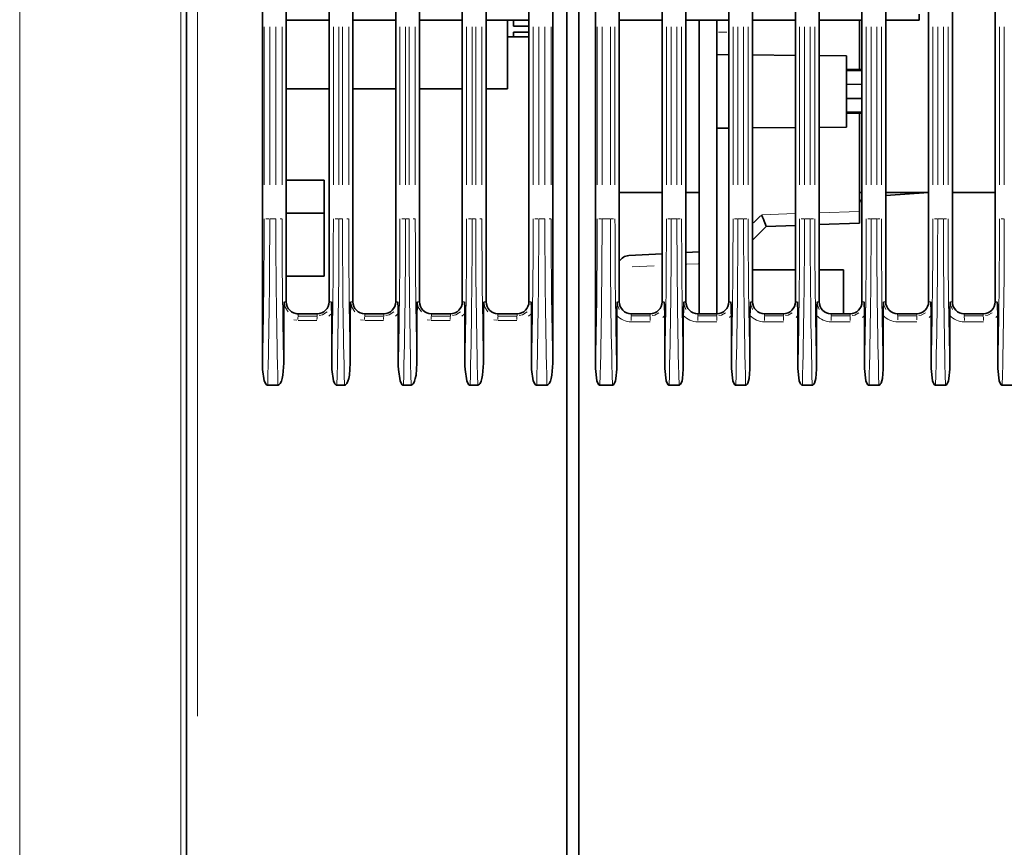
# Model space of a CAD drawing. Units: millimetres. Extents: x 1294 to 3906, y 235 to 2416.
# Drawn here: x 3501 to 3707, y 2114 to 2288 of the extents above; entities that cross this region are included whole.
import ezdxf

# ---------------------------------------------------------------- set-up
doc = ezdxf.new("R2010")
doc.units = ezdxf.units.MM
doc.header["$LTSCALE"] = 5

msp = doc.modelspace()

# ---------------------------------------------------------------- linework, layer by layer
at = {"color": 7, "linetype": 'Continuous', "lineweight": 35}
for p, q in [((3615.5465, 2383.3972), (3615.5465, 2099.2238)), ((3618.0465, 2383.3829), (3618.0465, 2099.5484)), ((3535.5465, 2100.7344), (3535.5465, 2379.5759)), ((3551.5465, 2214.9464), (3551.5465, 2324.2779)), ((3621.5465, 2214.3545), (3621.5465, 2324.8699)), ((3612.5465, 2215.4561), (3612.5465, 2323.7683)), ((3556.5465, 2310.8622), (3556.5465, 2228.3622)), ((3565.5465, 2228.3622), (3565.5465, 2310.8622)), ((3570.5465, 2310.8622), (3570.5465, 2228.3622)), ((3579.5465, 2228.3622), (3579.5465, 2310.8622)), ((3584.5465, 2310.8622), (3584.5465, 2228.3622)), ((3593.5465, 2228.3622), (3593.5465, 2310.8622)), ((3598.5465, 2310.8622), (3598.5465, 2228.3622)), ((3607.5465, 2228.3622), (3607.5465, 2310.8622)), ((3626.5465, 2310.8622), (3626.5465, 2228.3622)), ((3635.5465, 2228.3622), (3635.5465, 2310.8622)), ((3640.5465, 2310.8622), (3640.5465, 2228.3622)), ((3649.5465, 2228.3622), (3649.5465, 2310.8622)), ((3654.5465, 2310.8622), (3654.5465, 2228.3622)), ((3663.5465, 2228.3622), (3663.5465, 2310.8622)), ((3668.5465, 2310.8622), (3668.5465, 2228.3622)), ((3677.5465, 2228.3622), (3677.5465, 2310.8622)), ((3682.5465, 2310.8622), (3682.5465, 2228.3622)), ((3691.5465, 2228.3622), (3691.5465, 2310.8622)), ((3696.5465, 2310.8622), (3696.5465, 2228.3622)), ((3705.5465, 2228.3622), (3705.5465, 2310.8622)), ((3689.5465, 2288.8622), (3689.5465, 2287.6122)), ((3556.5465, 2287.6122), (3565.5465, 2287.6122)), ((3570.5465, 2287.6122), (3579.5465, 2287.6122)), ((3584.5465, 2287.6122), (3593.5465, 2287.6122)), ((3598.5465, 2287.6122), (3607.5465, 2287.6122)), ((3603.0465, 2287.6122), (3603.0465, 2273.1747)), ((3604.2965, 2286.3622), (3604.2965, 2287.6122)), ((3626.5465, 2287.6122), (3635.5465, 2287.6122)), ((3640.5465, 2287.6122), (3646.2965, 2287.6122)), ((3643.2965, 2287.6122), (3643.2965, 2225.8622)), ((3649.5465, 2287.6122), (3646.2965, 2287.6122)), ((3647.0465, 2287.6122), (3647.0465, 2225.8622)), ((3654.5465, 2287.6122), (3663.5465, 2287.6122)), ((3668.5465, 2287.6122), (3677.5465, 2287.6122)), ((3677.0465, 2287.6122), (3677.0465, 2277.2132)), ((3682.5465, 2287.6122), (3687.0465, 2287.6122)), ((3689.5465, 2287.6122), (3687.0465, 2287.6122)), ((3607.5465, 2286.3622), (3604.2965, 2286.3622)), ((3604.2965, 2285.1122), (3607.5465, 2285.1122)), ((3604.2965, 2284.0997), (3604.2965, 2285.1122)), ((3607.5465, 2284.0997), (3603.0465, 2284.0997)), ((3649.5465, 2280.3282), (3647.0465, 2280.35)), ((3663.5465, 2280.206), (3654.5465, 2280.2845)), ((3674.2965, 2280.1122), (3668.5465, 2280.1624)), ((3674.2965, 2280.1122), (3674.2965, 2272.6122)), ((3677.5465, 2277.2088), (3674.2965, 2277.2372)), ((3677.5465, 2276.9668), (3674.2965, 2276.9872)), ((3565.5465, 2273.1747), (3556.5465, 2273.1747)), ((3579.5465, 2273.1747), (3570.5465, 2273.1747)), ((3593.5465, 2273.1747), (3584.5465, 2273.1747)), ((3603.0465, 2273.1747), (3598.5465, 2273.1747)), ((3677.5465, 2274.0838), (3674.2965, 2274.1122)), ((3674.2965, 2272.6122), (3674.2965, 2265.1122)), ((3677.5465, 2271.1406), (3674.2965, 2271.1122)), ((3677.5465, 2268.2575), (3674.2965, 2268.2372)), ((3674.2965, 2267.9872), (3677.5465, 2268.0156)), ((3677.0465, 2268.0112), (3677.0465, 2244.9098)), ((3677.0465, 2268.0112), (3677.0465, 2247.4083)), ((3647.0465, 2264.8744), (3649.5465, 2264.8962)), ((3654.5465, 2264.9398), (3663.5465, 2265.0184)), ((3668.5465, 2265.062), (3674.2965, 2265.1122)), ((3564.5465, 2253.9872), (3556.5465, 2253.9872)), ((3564.5465, 2253.9872), (3564.5465, 2247.0497)), ((3626.5465, 2251.3622), (3635.5465, 2251.3622)), ((3640.5465, 2251.3622), (3643.2965, 2251.3622)), ((3677.0465, 2251.3622), (3677.5465, 2251.3622)), ((3682.5465, 2251.3622), (3691.5465, 2251.3622)), ((3691.5465, 2251.3365), (3682.5465, 2250.7429)), ((3696.5465, 2251.3622), (3705.5465, 2251.3622)), ((3564.5465, 2247.0497), (3556.5465, 2247.0497)), ((3564.5465, 2247.0497), (3564.5465, 2240.4247)), ((3654.5465, 2241.3622), (3657.4083, 2244.224)), ((3663.5465, 2244.4384), (3657.4083, 2244.224)), ((3677.0465, 2244.9098), (3668.5465, 2244.613)), ((3564.5465, 2240.4247), (3564.5465, 2233.7997)), ((3628.5406, 2238.0889), (3635.5465, 2238.456)), ((3640.5465, 2238.7181), (3643.2965, 2238.8622)), ((3663.5465, 2235.1122), (3654.5465, 2235.1122)), ((3673.6715, 2235.1122), (3668.5465, 2235.1122)), ((3673.6715, 2225.8622), (3673.6715, 2235.1122)), ((3556.5465, 2233.7997), (3564.5465, 2233.7997)), ((3556.0014, 2215.4561), (3556.0014, 2225.9114)), ((3559.0465, 2225.8622), (3558.7678, 2225.8622)), ((3559.0465, 2225.8622), (3563.0465, 2225.8622)), ((3566.0966, 2214.9464), (3566.0966, 2225.9625)), ((3570.0014, 2215.4561), (3570.0014, 2225.9114)), ((3573.0465, 2225.8622), (3577.0465, 2225.8622)), ((3580.0966, 2214.9464), (3580.0966, 2225.9625)), ((3584.0014, 2215.4561), (3584.0014, 2225.9114)), ((3587.0465, 2225.8622), (3591.0465, 2225.8622)), ((3594.0966, 2214.9464), (3594.0966, 2225.9625)), ((3598.0014, 2215.4561), (3598.0014, 2225.9114)), ((3601.0465, 2225.8622), (3605.0465, 2225.8622)), ((3608.0966, 2214.9464), (3608.0966, 2225.9625)), ((3625.9988, 2225.5041), (3625.9988, 2214.2224)), ((3629.0465, 2225.8622), (3633.0465, 2225.8622)), ((3636.0925, 2214.3545), (3636.0925, 2225.4616)), ((3639.9988, 2225.5041), (3639.9988, 2214.2224)), ((3643.0465, 2225.8622), (3647.0465, 2225.8622)), ((3650.0925, 2214.3545), (3650.0925, 2225.4616)), ((3653.9988, 2225.5041), (3653.9988, 2214.2224)), ((3657.0465, 2225.8622), (3661.0465, 2225.8622)), ((3664.0925, 2214.3545), (3664.0925, 2225.4616)), ((3667.9988, 2225.5041), (3667.9988, 2214.2224)), ((3671.0465, 2225.8622), (3675.0465, 2225.8622)), ((3678.0925, 2214.3545), (3678.0925, 2225.4616)), ((3681.9988, 2225.5041), (3681.9988, 2214.2224)), ((3685.0465, 2225.8622), (3689.0465, 2225.8622)), ((3692.0925, 2214.3545), (3692.0925, 2225.4616)), ((3695.9988, 2225.5041), (3695.9988, 2214.2224)), ((3699.0465, 2225.8622), (3703.0465, 2225.8622)), ((3706.0925, 2214.3545), (3706.0925, 2225.4616)), ((3552.6386, 2210.8622), (3554.7942, 2210.8622)), ((3567.1887, 2210.8622), (3568.7942, 2210.8622)), ((3581.1887, 2210.8622), (3582.7942, 2210.8622)), ((3595.1887, 2210.8622), (3596.7942, 2210.8622)), ((3609.1887, 2210.8622), (3611.3393, 2210.8622)), ((3625.0943, 2210.8622), (3622.4817, 2210.8622)), ((3639.0943, 2210.8622), (3637.0277, 2210.8622)), ((3653.0943, 2210.8622), (3651.0277, 2210.8622)), ((3667.0943, 2210.8622), (3665.0277, 2210.8622)), ((3681.0943, 2210.8622), (3679.0277, 2210.8622)), ((3695.0943, 2210.8622), (3693.0277, 2210.8622)), ((3709.0943, 2210.8622), (3707.0277, 2210.8622))]:
    msp.add_line(p, q, dxfattribs=at)
at = {"color": 8, "linetype": 'Continuous', "lineweight": 18}
for p, q in [((3537.9156, 2337.5234), (3537.9156, 2141.2783)), ((3534.4054, 1879.3415), (3534.4054, 2292.6932)), ((3500.5189, 2290.5798), (3500.5189, 1880.4245)), ((3551.8918, 2252.9872), (3551.8918, 2286.2372)), ((3553.0717, 2286.2372), (3553.0717, 2252.9872)), ((3554.3599, 2252.9872), (3554.3599, 2286.2372)), ((3555.6706, 2286.2372), (3555.6706, 2252.9872)), ((3566.4419, 2252.9872), (3566.4419, 2286.2372)), ((3567.6217, 2286.2372), (3567.6217, 2252.9872)), ((3568.3599, 2252.9872), (3568.3599, 2286.2372)), ((3569.6706, 2286.2372), (3569.6706, 2252.9872)), ((3580.4419, 2252.9872), (3580.4419, 2286.2372)), ((3581.6217, 2286.2372), (3581.6217, 2252.9872)), ((3582.3599, 2252.9872), (3582.3599, 2286.2372)), ((3583.6706, 2286.2372), (3583.6706, 2252.9872)), ((3594.4419, 2252.9872), (3594.4419, 2286.2372)), ((3595.6217, 2286.2372), (3595.6217, 2252.9872)), ((3596.3599, 2252.9872), (3596.3599, 2286.2372)), ((3597.6706, 2286.2372), (3597.6706, 2252.9872)), ((3608.4419, 2252.9872), (3608.4419, 2286.2372)), ((3609.6217, 2286.2372), (3609.6217, 2252.9872)), ((3610.905, 2252.9872), (3610.905, 2286.2372)), ((3612.2156, 2286.2372), (3612.2156, 2252.9872)), ((3621.9021, 2252.9872), (3621.9021, 2286.2372)), ((3622.9157, 2286.2372), (3622.9157, 2252.9872)), ((3624.6603, 2252.9872), (3624.6603, 2286.2372)), ((3625.6391, 2286.2372), (3625.6391, 2252.9872)), ((3636.4481, 2252.9872), (3636.4481, 2286.2372)), ((3637.4618, 2286.2372), (3637.4618, 2252.9872)), ((3638.6603, 2252.9872), (3638.6603, 2286.2372)), ((3639.6391, 2286.2372), (3639.6391, 2252.9872)), ((3649.1715, 2285.1122), (3647.4215, 2285.1122)), ((3650.4481, 2252.9872), (3650.4481, 2286.2372)), ((3651.4618, 2286.2372), (3651.4618, 2252.9872)), ((3652.6603, 2252.9872), (3652.6603, 2286.2372)), ((3653.6391, 2286.2372), (3653.6391, 2252.9872)), ((3664.4481, 2252.9872), (3664.4481, 2286.2372)), ((3665.4618, 2286.2372), (3665.4618, 2252.9872)), ((3666.6603, 2252.9872), (3666.6603, 2286.2372)), ((3667.6391, 2286.2372), (3667.6391, 2252.9872)), ((3678.4481, 2252.9872), (3678.4481, 2286.2372)), ((3679.4618, 2286.2372), (3679.4618, 2252.9872)), ((3680.6603, 2252.9872), (3680.6603, 2286.2372)), ((3681.6391, 2286.2372), (3681.6391, 2252.9872)), ((3692.4481, 2252.9872), (3692.4481, 2286.2372)), ((3693.4618, 2286.2372), (3693.4618, 2252.9872)), ((3694.6603, 2252.9872), (3694.6603, 2286.2372)), ((3695.6391, 2286.2372), (3695.6391, 2252.9872)), ((3706.4481, 2252.9872), (3706.4481, 2286.2372)), ((3707.4618, 2286.2372), (3707.4618, 2252.9872)), ((3552.9025, 2245.8622), (3552.2688, 2245.8622)), ((3553.0818, 2245.8622), (3554.3498, 2245.8622)), ((3555.6394, 2245.8622), (3555.2454, 2245.8622)), ((3567.4526, 2245.8622), (3566.8188, 2245.8622)), ((3567.6275, 2245.8622), (3568.3541, 2245.8622)), ((3569.6394, 2245.8622), (3569.2454, 2245.8622)), ((3581.4526, 2245.8622), (3580.8188, 2245.8622)), ((3581.6275, 2245.8622), (3582.3541, 2245.8622)), ((3583.6394, 2245.8622), (3583.2454, 2245.8622)), ((3595.4526, 2245.8622), (3594.8188, 2245.8622)), ((3595.6275, 2245.8622), (3596.3541, 2245.8622)), ((3597.6394, 2245.8622), (3597.2454, 2245.8622)), ((3609.4526, 2245.8622), (3608.8188, 2245.8622)), ((3609.6318, 2245.8622), (3610.8949, 2245.8622)), ((3612.1845, 2245.8622), (3611.7905, 2245.8622)), ((3622.7792, 2245.8622), (3622.2291, 2245.8622)), ((3622.9203, 2245.8622), (3624.6557, 2245.8622)), ((3624.7964, 2245.8622), (3625.3249, 2245.8622)), ((3637.3252, 2245.8622), (3636.7752, 2245.8622)), ((3637.4649, 2245.8622), (3638.6572, 2245.8622)), ((3638.7964, 2245.8622), (3639.3249, 2245.8622)), ((3651.3252, 2245.8622), (3650.7752, 2245.8622)), ((3651.4649, 2245.8622), (3652.6572, 2245.8622)), ((3652.7964, 2245.8622), (3653.3249, 2245.8622)), ((3654.7457, 2245.0097), (3656.2249, 2246.4889)), ((3656.4768, 2246.69), (3663.4938, 2246.935)), ((3665.3252, 2245.8622), (3664.7752, 2245.8622)), ((3665.4649, 2245.8622), (3666.6572, 2245.8622)), ((3666.7964, 2245.8622), (3667.3249, 2245.8622)), ((3668.6094, 2247.1137), (3676.9836, 2247.4061)), ((3679.3252, 2245.8622), (3678.7752, 2245.8622)), ((3679.4649, 2245.8622), (3680.6572, 2245.8622)), ((3680.7964, 2245.8622), (3681.3249, 2245.8622)), ((3693.3252, 2245.8622), (3692.7752, 2245.8622)), ((3693.4649, 2245.8622), (3694.6572, 2245.8622)), ((3694.7964, 2245.8622), (3695.3249, 2245.8622)), ((3707.3252, 2245.8622), (3706.7752, 2245.8622)), ((3633.8776, 2235.9586), (3629.2271, 2235.7375)), ((3643.1247, 2236.3981), (3640.7183, 2236.2837)), ((3556.4764, 2228.3622), (3556.1473, 2228.3622)), ((3565.6179, 2228.3622), (3565.9529, 2228.3622)), ((3570.4764, 2228.3622), (3570.1473, 2228.3622)), ((3579.6179, 2228.3622), (3579.9529, 2228.3622)), ((3584.4764, 2228.3622), (3584.1473, 2228.3622)), ((3593.6179, 2228.3622), (3593.9529, 2228.3622)), ((3598.4764, 2228.3622), (3598.1473, 2228.3622)), ((3607.6179, 2228.3622), (3607.9529, 2228.3622)), ((3626.4793, 2228.3622), (3626.164, 2228.3622)), ((3635.6129, 2228.3622), (3635.9245, 2228.3622)), ((3640.4793, 2228.3622), (3640.164, 2228.3622)), ((3649.6129, 2228.3622), (3649.9245, 2228.3622)), ((3654.4793, 2228.3622), (3654.164, 2228.3622)), ((3663.6129, 2228.3622), (3663.9245, 2228.3622)), ((3668.4793, 2228.3622), (3668.164, 2228.3622)), ((3677.6129, 2228.3622), (3677.9245, 2228.3622)), ((3682.4793, 2228.3622), (3682.164, 2228.3622)), ((3691.6129, 2228.3622), (3691.9245, 2228.3622)), ((3696.4793, 2228.3622), (3696.164, 2228.3622)), ((3705.6129, 2228.3622), (3705.9245, 2228.3622)), ((3559.0468, 2225.7912), (3559.0483, 2225.4597)), ((3559.0801, 2225.3886), (3563.0173, 2225.3886)), ((3563.0468, 2225.7912), (3563.0483, 2225.4596)), ((3565.9373, 2225.8013), (3565.4784, 2225.3366)), ((3573.0468, 2225.7912), (3573.0483, 2225.4597)), ((3573.0801, 2225.3886), (3577.0173, 2225.3886)), ((3577.0468, 2225.7912), (3577.0483, 2225.4596)), ((3579.9373, 2225.8013), (3579.4784, 2225.3366)), ((3587.0468, 2225.7912), (3587.0483, 2225.4597)), ((3587.0801, 2225.3886), (3591.0173, 2225.3886)), ((3591.0468, 2225.7912), (3591.0483, 2225.4596)), ((3593.9373, 2225.8013), (3593.4784, 2225.3366)), ((3601.0468, 2225.7912), (3601.0483, 2225.4597)), ((3601.0801, 2225.3886), (3605.0173, 2225.3886)), ((3605.0468, 2225.7912), (3605.0483, 2225.4596)), ((3607.9373, 2225.8013), (3607.4784, 2225.3366)), ((3629.0464, 2225.7951), (3629.0459, 2225.4822)), ((3629.0563, 2225.4151), (3633.0353, 2225.4151)), ((3633.0464, 2225.7951), (3633.0459, 2225.4822)), ((3635.9493, 2225.3307), (3635.6834, 2225.0877)), ((3643.0464, 2225.7951), (3643.0459, 2225.4822)), ((3643.0563, 2225.4151), (3647.0353, 2225.4151)), ((3647.0464, 2225.7951), (3647.0459, 2225.4822)), ((3649.9493, 2225.3307), (3649.6834, 2225.0877)), ((3657.0464, 2225.7951), (3657.0459, 2225.4822)), ((3657.0563, 2225.4151), (3661.0353, 2225.4151)), ((3661.0464, 2225.7951), (3661.0459, 2225.4822)), ((3663.9493, 2225.3307), (3663.6834, 2225.0877)), ((3671.0464, 2225.7951), (3671.0459, 2225.4822)), ((3671.0563, 2225.4151), (3675.0353, 2225.4151)), ((3675.0464, 2225.7951), (3675.0459, 2225.4822)), ((3677.9493, 2225.3307), (3677.6834, 2225.0877)), ((3685.0464, 2225.7951), (3685.0459, 2225.4822)), ((3685.0563, 2225.4151), (3689.0353, 2225.4151)), ((3689.0464, 2225.7951), (3689.0459, 2225.4822)), ((3691.9493, 2225.3307), (3691.6834, 2225.0877)), ((3699.0464, 2225.7951), (3699.0459, 2225.4822)), ((3699.0563, 2225.4151), (3703.0353, 2225.4151)), ((3703.0464, 2225.7951), (3703.0459, 2225.4822)), ((3705.9493, 2225.3307), (3705.6834, 2225.0877)), ((3558.7874, 2224.4928), (3558.1558, 2224.5681)), ((3562.9731, 2224.467), (3559.0359, 2224.467)), ((3572.7874, 2224.4928), (3572.1558, 2224.5681)), ((3576.9731, 2224.467), (3573.0359, 2224.467)), ((3586.7874, 2224.4928), (3586.1558, 2224.5681)), ((3590.9731, 2224.467), (3587.0359, 2224.467)), ((3600.7874, 2224.4928), (3600.156, 2224.5681)), ((3604.9731, 2224.467), (3601.0359, 2224.467)), ((3633.0552, 2224.1699), (3629.0762, 2224.1699)), ((3647.0552, 2224.1699), (3643.0762, 2224.1699)), ((3661.0552, 2224.1699), (3657.0762, 2224.1699)), ((3675.0552, 2224.1699), (3671.0762, 2224.1699)), ((3689.0552, 2224.1699), (3685.0762, 2224.1699)), ((3703.0552, 2224.1699), (3699.0762, 2224.1699))]:
    msp.add_line(p, q, dxfattribs=at)
at = {"color": 7, "linetype": 'Continuous', "lineweight": 35, "flags": 128}
for points in [[(3556.0772, 2228.3622), (3556.026, 2227.1863), (3556.0014, 2225.9114)], [(3566.0966, 2225.9625), (3566.0785, 2227.0413), (3566.0244, 2228.3622)], [(3570.0772, 2228.3622), (3570.026, 2227.1863), (3570.0014, 2225.9114)], [(3580.0966, 2225.9625), (3580.0785, 2227.0413), (3580.0244, 2228.3622)], [(3584.0772, 2228.3622), (3584.026, 2227.1863), (3584.0014, 2225.9114)], [(3594.0966, 2225.9625), (3594.0785, 2227.0413), (3594.0244, 2228.3622)], [(3598.0772, 2228.3622), (3598.026, 2227.1863), (3598.0014, 2225.9114)], [(3608.0966, 2225.9625), (3608.0785, 2227.0413), (3608.0244, 2228.3622)], [(3625.9988, 2225.5041), (3626.0136, 2226.5177), (3626.096, 2228.3479), (3626.0969, 2228.3622)], [(3639.9988, 2225.5041), (3640.0136, 2226.5177), (3640.096, 2228.3479), (3640.0969, 2228.3622)], [(3653.9988, 2225.5041), (3654.0136, 2226.5177), (3654.096, 2228.3479), (3654.0969, 2228.3622)], [(3667.9988, 2225.5041), (3668.0136, 2226.5177), (3668.096, 2228.3479), (3668.0969, 2228.3622)], [(3681.9988, 2225.5041), (3682.0136, 2226.5177), (3682.096, 2228.3479), (3682.0969, 2228.3622)], [(3695.9988, 2225.5041), (3696.0136, 2226.5177), (3696.096, 2228.3479), (3696.0969, 2228.3622)], [(3552.6386, 2210.8622), (3552.5064, 2210.8877), (3552.3902, 2210.954), (3552.2177, 2211.1375), (3551.9226, 2211.7656), (3551.5627, 2214.1715), (3551.5465, 2214.9464)], [(3556.0014, 2215.4561), (3555.8227, 2212.9561), (3555.6723, 2212.2222), (3555.5184, 2211.72), (3555.282, 2211.2239), (3555.1466, 2211.0459), (3554.9693, 2210.9065), (3554.8459, 2210.866), (3554.7942, 2210.8622)], [(3567.1887, 2210.8622), (3567.0564, 2210.8877), (3566.9403, 2210.954), (3566.7678, 2211.1375), (3566.4727, 2211.7656), (3566.1128, 2214.1715), (3566.0966, 2214.9464)], [(3570.0014, 2215.4561), (3569.8227, 2212.9561), (3569.6723, 2212.2222), (3569.5184, 2211.72), (3569.282, 2211.2239), (3569.1466, 2211.0459), (3568.9693, 2210.9065), (3568.8459, 2210.866), (3568.7942, 2210.8622)], [(3581.1887, 2210.8622), (3581.0564, 2210.8877), (3580.9403, 2210.954), (3580.7678, 2211.1375), (3580.4727, 2211.7656), (3580.1128, 2214.1715), (3580.0966, 2214.9464)], [(3584.0014, 2215.4561), (3583.8227, 2212.9561), (3583.6723, 2212.2222), (3583.5184, 2211.72), (3583.282, 2211.2239), (3583.1466, 2211.0459), (3582.9693, 2210.9065), (3582.8459, 2210.866), (3582.7942, 2210.8622)], [(3595.1887, 2210.8622), (3595.0564, 2210.8877), (3594.9403, 2210.954), (3594.7678, 2211.1375), (3594.4727, 2211.7656), (3594.1128, 2214.1715), (3594.0966, 2214.9464)], [(3598.0014, 2215.4561), (3597.8227, 2212.9561), (3597.6723, 2212.2222), (3597.5184, 2211.72), (3597.282, 2211.2239), (3597.1466, 2211.0459), (3596.9693, 2210.9065), (3596.8459, 2210.866), (3596.7942, 2210.8622)], [(3609.1887, 2210.8622), (3609.0564, 2210.8877), (3608.9403, 2210.954), (3608.7678, 2211.1375), (3608.4727, 2211.7656), (3608.1128, 2214.1715), (3608.0966, 2214.9464)], [(3612.5465, 2215.4561), (3612.3678, 2212.9561), (3612.2173, 2212.2222), (3612.0634, 2211.72), (3611.8271, 2211.2239), (3611.6916, 2211.0459), (3611.5143, 2210.9065), (3611.391, 2210.866), (3611.3393, 2210.8622)], [(3622.4817, 2210.8622), (3622.374, 2210.8831), (3622.2596, 2210.9528), (3622.1078, 2211.1293), (3621.836, 2211.7689), (3621.5465, 2214.3545)], [(3637.0277, 2210.8622), (3636.9201, 2210.8831), (3636.8057, 2210.9528), (3636.6538, 2211.1293), (3636.382, 2211.7689), (3636.0925, 2214.3545)], [(3651.0277, 2210.8622), (3650.9201, 2210.8831), (3650.8057, 2210.9528), (3650.6538, 2211.1293), (3650.382, 2211.7689), (3650.0925, 2214.3545)], [(3665.0277, 2210.8622), (3664.9201, 2210.8831), (3664.8057, 2210.9528), (3664.6538, 2211.1293), (3664.382, 2211.7689), (3664.0925, 2214.3545)], [(3679.0277, 2210.8622), (3678.9201, 2210.8831), (3678.8057, 2210.9528), (3678.6538, 2211.1293), (3678.382, 2211.7689), (3678.0925, 2214.3545)], [(3693.0277, 2210.8622), (3692.9201, 2210.8831), (3692.8057, 2210.9528), (3692.6538, 2211.1293), (3692.382, 2211.7689), (3692.0925, 2214.3545)], [(3707.0277, 2210.8622), (3706.9201, 2210.8831), (3706.8057, 2210.9528), (3706.6538, 2211.1293), (3706.382, 2211.7689), (3706.0925, 2214.3545)], [(3625.9988, 2214.2224), (3625.8368, 2212.2224), (3625.723, 2211.7383), (3625.5579, 2211.2944), (3625.4038, 2211.0439), (3625.292, 2210.9341), (3625.1863, 2210.8775), (3625.0943, 2210.8622)], [(3639.9988, 2214.2224), (3639.8368, 2212.2224), (3639.723, 2211.7383), (3639.5579, 2211.2944), (3639.4038, 2211.0439), (3639.292, 2210.9341), (3639.1863, 2210.8775), (3639.0943, 2210.8622)], [(3653.9988, 2214.2224), (3653.8368, 2212.2224), (3653.723, 2211.7383), (3653.5579, 2211.2944), (3653.4038, 2211.0439), (3653.292, 2210.9341), (3653.1863, 2210.8775), (3653.0943, 2210.8622)], [(3667.9988, 2214.2224), (3667.8368, 2212.2224), (3667.723, 2211.7383), (3667.5579, 2211.2944), (3667.4038, 2211.0439), (3667.292, 2210.9341), (3667.1863, 2210.8775), (3667.0943, 2210.8622)], [(3681.9988, 2214.2224), (3681.8368, 2212.2224), (3681.723, 2211.7383), (3681.5579, 2211.2944), (3681.4038, 2211.0439), (3681.292, 2210.9341), (3681.1863, 2210.8775), (3681.0943, 2210.8622)], [(3695.9988, 2214.2224), (3695.8368, 2212.2224), (3695.723, 2211.7383), (3695.5579, 2211.2944), (3695.4038, 2211.0439), (3695.292, 2210.9341), (3695.1863, 2210.8775), (3695.0943, 2210.8622)]]:
    msp.add_lwpolyline(points, dxfattribs=at)
at = {"color": 8, "linetype": 'Continuous', "lineweight": 18, "flags": 128}
for points in [[(3556.1642, 2227.923), (3556.3025, 2227.2247), (3556.9464, 2226.26)], [(3570.1642, 2227.923), (3570.3025, 2227.2247), (3570.9464, 2226.26)], [(3584.1642, 2227.923), (3584.3025, 2227.2247), (3584.9464, 2226.26)], [(3598.1642, 2227.923), (3598.3025, 2227.2247), (3598.9464, 2226.26)], [(3626.146, 2227.9225), (3626.1693, 2227.7134), (3626.546, 2226.7987)], [(3640.146, 2227.9225), (3640.1693, 2227.7134), (3640.546, 2226.7987)], [(3654.146, 2227.9225), (3654.1693, 2227.7134), (3654.546, 2226.7987)], [(3668.146, 2227.9225), (3668.1693, 2227.7134), (3668.546, 2226.7987)], [(3682.146, 2227.9225), (3682.1693, 2227.7134), (3682.546, 2226.7987)], [(3696.146, 2227.9225), (3696.1693, 2227.7134), (3696.546, 2226.7987)], [(3563.4873, 2225.4758), (3564.1867, 2225.6147), (3565.1517, 2226.2591)], [(3577.4873, 2225.4758), (3578.1867, 2225.6147), (3579.1517, 2226.2591)], [(3591.4873, 2225.4758), (3592.1867, 2225.6147), (3593.1517, 2226.2591)], [(3605.4873, 2225.4758), (3606.1867, 2225.6147), (3607.1517, 2226.2591)], [(3633.4818, 2225.4897), (3634.0209, 2225.5818), (3634.8855, 2226.0615)], [(3647.4818, 2225.4897), (3648.0209, 2225.5818), (3648.8855, 2226.0615)], [(3661.4818, 2225.4897), (3662.0209, 2225.5818), (3662.8855, 2226.0615)], [(3675.4818, 2225.4897), (3676.0209, 2225.5818), (3676.8855, 2226.0615)], [(3689.4818, 2225.4897), (3690.0209, 2225.5818), (3690.8855, 2226.0615)], [(3703.4818, 2225.4897), (3704.0209, 2225.5818), (3704.8855, 2226.0615)]]:
    msp.add_lwpolyline(points, dxfattribs=at)
at = {"color": 7, "linetype": 'Continuous', "lineweight": 35}
for centre, radius, start, end in [((3628.6715, 2235.5923), 2.5, 93, 148.211669), ((3559.0469, 2228.3626), 2.5004, 180.009588, 269.990412), ((3563.0461, 2228.3626), 2.5004, 270.009648, 359.990352), ((3573.0469, 2228.3626), 2.5004, 180.009588, 269.990412), ((3577.0461, 2228.3626), 2.5004, 270.009648, 359.990352), ((3587.0469, 2228.3626), 2.5004, 180.009588, 269.990412), ((3591.0461, 2228.3626), 2.5004, 270.009648, 359.990352), ((3601.0469, 2228.3626), 2.5004, 180.009588, 269.990412), ((3605.0461, 2228.3626), 2.5004, 270.009648, 359.990352), ((3629.0468, 2228.3625), 2.5003, 180.007899, 269.992101), ((3633.0461, 2228.3625), 2.5003, 270.007913, 359.992087), ((3579.7133, 2224.939), 56.3817, 0.531049, 3.480824), ((3643.0468, 2228.3625), 2.5003, 180.007899, 269.992101), ((3647.0461, 2228.3625), 2.5003, 270.007913, 359.992087), ((3593.7133, 2224.939), 56.3817, 0.531049, 3.480824), ((3657.0468, 2228.3625), 2.5003, 180.007899, 269.992101), ((3661.0461, 2228.3625), 2.5003, 270.007913, 359.992087), ((3607.7133, 2224.939), 56.3817, 0.531049, 3.480824), ((3671.0468, 2228.3625), 2.5003, 180.007899, 269.992101), ((3675.0461, 2228.3625), 2.5003, 270.007913, 359.992087), ((3621.7133, 2224.939), 56.3817, 0.531049, 3.480824), ((3685.0468, 2228.3625), 2.5003, 180.007899, 269.992101), ((3689.0461, 2228.3625), 2.5003, 270.007913, 359.992087), ((3635.7133, 2224.939), 56.3817, 0.531049, 3.480824), ((3699.0468, 2228.3625), 2.5003, 180.007899, 269.992101), ((3703.0461, 2228.3625), 2.5003, 270.007913, 359.992087), ((3649.7133, 2224.939), 56.3817, 0.531049, 3.480824)]:
    msp.add_arc(centre, radius, start, end, dxfattribs=at)
at = {"color": 8, "linetype": 'Continuous', "lineweight": 18}
for centre, radius, start, end in [((3566.6876, 2224.6771), 7.6812, 175.373098, 180.067618), ((3570.6876, 2224.6771), 7.6812, 175.373098, 180.067618), ((3580.6876, 2224.6771), 7.6812, 175.373098, 180.067618), ((3584.6876, 2224.6771), 7.6812, 175.373098, 180.067618), ((3594.6876, 2224.6771), 7.6812, 175.373098, 180.067618), ((3598.6876, 2224.6771), 7.6812, 175.373098, 180.067618), ((3608.6876, 2224.6771), 7.6812, 175.373098, 180.067618), ((3612.6876, 2224.6771), 7.6812, 175.373098, 180.067618), ((3629.0662, 2228.3634), 4.1935, 222.988185, 269.992727), ((3598.1452, 2224.4452), 30.9199, 359.999438, 1.567522), ((3602.1452, 2224.4452), 30.9199, 359.999438, 1.567522), ((3643.0662, 2228.3634), 4.1935, 222.988185, 269.992727), ((3612.1452, 2224.4452), 30.9199, 359.999438, 1.567522), ((3616.1452, 2224.4452), 30.9199, 359.999438, 1.567522), ((3657.0662, 2228.3634), 4.1935, 222.988185, 269.992727), ((3626.1452, 2224.4452), 30.9199, 359.999438, 1.567522), ((3630.1452, 2224.4452), 30.9199, 359.999438, 1.567522), ((3671.0662, 2228.3634), 4.1935, 222.988185, 269.992727), ((3640.1452, 2224.4452), 30.9199, 359.999438, 1.567522), ((3644.1452, 2224.4452), 30.9199, 359.999438, 1.567522), ((3685.0662, 2228.3634), 4.1935, 222.988185, 269.992727), ((3664.7611, 2224.6113), 20.3032, 0.032892, 2.105351), ((3668.7611, 2224.6113), 20.3032, 0.032892, 2.105351), ((3699.0662, 2228.3634), 4.1935, 222.988185, 269.992727), ((3668.1452, 2224.4452), 30.9199, 359.999438, 1.567522), ((3672.1452, 2224.4452), 30.9199, 359.999438, 1.567522)]:
    msp.add_arc(centre, radius, start, end, dxfattribs=at)
at = {"color": 7, "linetype": 'Continuous', "lineweight": 35}
for centre, major_axis, ratio, start_param, end_param in [((3679.5465, 2249.2675), (2.4991, 0.1324), 0.50925279, 2.47112253, 3.11462364), ((3656.3369, 2246.6881), (-1.0714, 2.4639), 0.0297825, 3.15332375, 4.6994399)]:
    msp.add_ellipse(centre, major_axis=major_axis, ratio=ratio, start_param=start_param, end_param=end_param, dxfattribs=at)
at = {"color": 8, "linetype": 'Continuous', "lineweight": 18}
for centre, major_axis, ratio, start_param, end_param in [((3541.0003, 2245.8622), (0, 123.75), 0.08801227, 4.45989017, 4.71238898), ((3542.2456, 2245.8622), (0, 125), 0.08660879, 4.42859487, 4.71238898), ((3565.2174, 2245.8622), (0, 125), 0.08686014, 1.57079633, 1.85459044), ((3566.4627, 2245.8622), (0, 123.75), 0.08720887, 1.57079633, 1.81904407), ((3555.5504, 2245.8622), (0, 123.75), 0.08801227, 4.45989017, 4.71238898), ((3556.7956, 2245.8622), (0, 125), 0.08660879, 4.42859487, 4.71238898), ((3579.2174, 2245.8622), (0, 125), 0.08686014, 1.57079633, 1.85459044), ((3580.4627, 2245.8622), (0, 123.75), 0.08720887, 1.57079633, 1.81904407), ((3569.5504, 2245.8622), (0, 123.75), 0.08801227, 4.45989017, 4.71238898), ((3570.7956, 2245.8622), (0, 125), 0.08660879, 4.42859487, 4.71238898), ((3593.2174, 2245.8622), (0, 125), 0.08686014, 1.57079633, 1.85459044), ((3594.4627, 2245.8622), (0, 123.75), 0.08720887, 1.57079633, 1.81904407), ((3583.5504, 2245.8622), (0, 123.75), 0.08801227, 4.45989017, 4.71238898), ((3584.7956, 2245.8622), (0, 125), 0.08660879, 4.42859487, 4.71238898), ((3607.2174, 2245.8622), (0, 125), 0.08686014, 1.57079633, 1.85459044), ((3608.4627, 2245.8622), (0, 123.75), 0.08720887, 1.57079633, 1.81904407), ((3597.5504, 2245.8622), (0, 123.75), 0.08801227, 4.45989017, 4.71238898), ((3598.7956, 2245.8622), (0, 125), 0.08660879, 4.42859487, 4.71238898), ((3621.7625, 2245.8622), (0, 125), 0.08686014, 1.57079633, 1.85459044), ((3623.0077, 2245.8622), (0, 123.75), 0.08720887, 1.57079633, 1.81904407), ((3611.0684, 2245.8622), (0, 124), 0.08736857, 4.45547757, 4.71238898), ((3612.0645, 2245.8622), (0, 125), 0.08680924, 4.42859487, 4.71238898), ((3635.5097, 2245.8622), (0, 125), 0.08679512, 1.57079633, 1.85459044), ((3636.5059, 2245.8622), (0, 124), 0.08763582, 1.57079633, 1.82880903), ((3625.6144, 2245.8622), (0, 124), 0.08736857, 4.45547757, 4.71238898), ((3626.6106, 2245.8622), (0, 125), 0.08680924, 4.42859487, 4.71238898), ((3649.5097, 2245.8622), (0, 125), 0.08679512, 1.57079633, 1.85459044), ((3650.5059, 2245.8622), (0, 124), 0.08763582, 1.57079633, 1.82880903), ((3639.6144, 2245.8622), (0, 124), 0.08736857, 4.45547757, 4.71238898), ((3640.6106, 2245.8622), (0, 125), 0.08680924, 4.42859487, 4.71238898), ((3663.5097, 2245.8622), (0, 125), 0.08679512, 1.57079633, 1.85459044), ((3664.5059, 2245.8622), (0, 124), 0.08763582, 1.57079633, 1.82880903), ((3653.6144, 2245.8622), (0, 124), 0.08736857, 4.45547757, 4.71238898), ((3654.6106, 2245.8622), (0, 125), 0.08680924, 4.42859487, 4.71238898), ((3677.5097, 2245.8622), (0, 125), 0.08679512, 1.57079633, 1.85459044), ((3678.5059, 2245.8622), (0, 124), 0.08763582, 1.57079633, 1.82880903), ((3667.6144, 2245.8622), (0, 124), 0.08736857, 4.45547757, 4.71238898), ((3668.6106, 2245.8622), (0, 125), 0.08680924, 4.42859487, 4.71238898), ((3691.5097, 2245.8622), (0, 125), 0.08679512, 1.57079633, 1.85459044), ((3692.5059, 2245.8622), (0, 124), 0.08763582, 1.57079633, 1.82880903), ((3681.6144, 2245.8622), (0, 124), 0.08736857, 4.45547757, 4.71238898), ((3682.6106, 2245.8622), (0, 125), 0.08680924, 4.42859487, 4.71238898), ((3705.5097, 2245.8622), (0, 125), 0.08679512, 1.57079633, 1.85459044), ((3706.5059, 2245.8622), (0, 124), 0.08763582, 1.57079633, 1.82880903), ((3695.6144, 2245.8622), (0, 124), 0.08736857, 4.45547757, 4.71238898), ((3696.6106, 2245.8622), (0, 125), 0.08680924, 4.42859487, 4.71238898)]:
    msp.add_ellipse(centre, major_axis=major_axis, ratio=ratio, start_param=start_param, end_param=end_param, dxfattribs=at)

doc.saveas('drawing.dxf')
